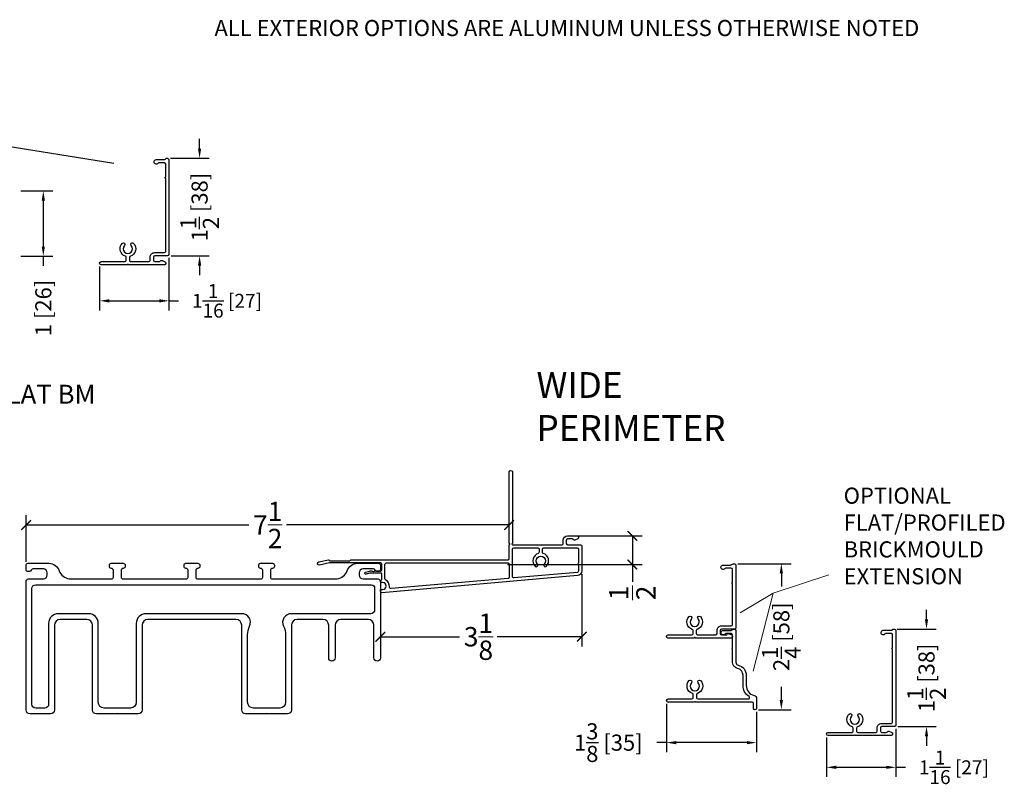
# Model space of a CAD drawing. Units: inches. Extents: x -498 to 8224, y -769 to 829.
# Drawn here: x 8007 to 8022, y -751 to -739 of the extents above; entities that cross this region are included whole.
import ezdxf

# ---------------------------------------------------------------- set-up
doc = ezdxf.new("R2010")
doc.units = ezdxf.units.IN
doc.header["$MEASUREMENT"] = 0
doc.layers.get('Defpoints').update_dxf_attribs({"color": 255})
doc.layers.add('4', color=4, linetype='Continuous', lineweight=25)
doc.layers.add('5', color=5, linetype='Continuous', lineweight=15)
doc.layers.add('SV20', color=6, linetype='Continuous')
doc.styles.add('ROMANS', font='romans.shx')
doc.styles.get("Standard").update_dxf_attribs({"font": 'arial.ttf'})
doc.dimstyles.new('Copy of ARCH PACK', dxfattribs={"dimtxt": 0.25, "dimasz": 0.15, "dimexe": 0.15, "dimexo": 0.0525, "dimgap": 0.07, "dimtad": 0, "dimdec": 4, "dimzin": 0, "dimdsep": 46, "dimlunit": 5, "dimtxsty": 'ROMANS', "dimcen": 0.07, "dimclrd": 1, "dimclre": 1, "dimclrt": 3, "dimadec": 0, "dimazin": 0, "dimtfac": 1, "dimtdec": 4, "dimtofl": 0, "dimtmove": 0, "dimatfit": 3, "dimldrblk": 'CLOSEDBLANK', "dimfxl": 1, "dimtfillclr": 3, "dimtolj": 1, "dimtzin": 0, "dimarcsym": 0})
doc.dimstyles.new('Copy of SMALL + METRIC', dxfattribs={"dimtxt": 0.3, "dimasz": 0.15, "dimexe": 0.15, "dimexo": 0.0525, "dimgap": 0.07, "dimtad": 0, "dimdec": 4, "dimzin": 0, "dimdsep": 46, "dimlunit": 5, "dimtxsty": 'ROMANS', "dimblk": 'ARCHTICK', "dimcen": 0.07, "dimclrd": 1, "dimclre": 1, "dimclrt": 3, "dimadec": 0, "dimazin": 0, "dimtfac": 1, "dimtdec": 4, "dimtofl": 0, "dimtmove": 0, "dimatfit": 3, "dimldrblk": 'CLOSEDBLANK', "dimfxl": 1, "dimtfillclr": 3, "dimtolj": 1, "dimtzin": 0, "dimarcsym": 0})

# ---------------------------------------------------------------- blocks, each defined once
blk = doc.blocks.new('*D45')
at = {"color": 1, "lineweight": -2, "transparency": 16777216}
for p, q in [((8007.062, -741.545), (8007.561, -741.545)), ((8007.411, -741.695), (8007.411, -742.409)), ((8007.062, -742.559), (8007.561, -742.559)), ((8007.411, -742.559), (8007.411, -742.709))]:
    blk.add_line(p, q, dxfattribs=at)
at = {"color": 1, "lineweight": 211, "transparency": 16777216}
for points in [[(8007.386, -741.695), (8007.436, -741.695), (8007.411, -741.545)], [(8007.386, -742.409), (8007.436, -742.409), (8007.411, -742.559)]]:
    blk.add_solid(points, dxfattribs=at)
at = {"layer": 'Defpoints', "color": 0, "lineweight": 211, "transparency": 16777216}
for p in [(8007.009, -741.545), (8007.009, -742.559), (8007.411, -742.559)]:
    blk.add_point(p, dxfattribs=at)
at = {"color": 3, "transparency": 16777216, "insert": (8007.411, -743.362), "char_height": 0.25, "attachment_point": 5, "rotation": 90, "style": 'ROMANS'}
blk.add_mtext('\\A1;1 [26]', dxfattribs=at)
blk = doc.blocks.new('_ClosedBlank')
at = {"color": 0, "linetype": 'ByBlock', "lineweight": -2}
for p, q in [((-1, 0.17), (0, 0)), ((-1, 0.17), (-1, -0.17)), ((0, 0), (-1, -0.17))]:
    blk.add_line(p, q, dxfattribs=at)
blk = doc.blocks.new('*D29')
at = {"color": 1, "lineweight": -2, "transparency": 16777216}
for p, q in [((8009.836, -740.889), (8009.836, -740.739)), ((8009.383, -741.039), (8009.986, -741.039)), ((8009.393, -742.553), (8009.986, -742.553)), ((8009.836, -742.703), (8009.836, -742.853))]:
    blk.add_line(p, q, dxfattribs=at)
at = {"color": 1, "lineweight": 211, "transparency": 16777216}
for points in [[(8009.811, -740.889), (8009.861, -740.889), (8009.836, -741.039)], [(8009.811, -742.703), (8009.861, -742.703), (8009.836, -742.553)]]:
    blk.add_solid(points, dxfattribs=at)
at = {"layer": 'Defpoints', "color": 0, "lineweight": 211, "transparency": 16777216}
for p in [(8009.331, -741.039), (8009.836, -741.039), (8009.34, -742.553)]:
    blk.add_point(p, dxfattribs=at)
at = {"color": 3, "transparency": 16777216, "insert": (8009.836, -741.796), "char_height": 0.25, "attachment_point": 5, "rotation": 90, "style": 'ROMANS'}
blk.add_mtext('\\A1;1{\\H1x;\\S1/2;} [38]', dxfattribs=at)
blk = doc.blocks.new('*D49')
at = {"color": 1, "lineweight": -2, "transparency": 16777216}
for p, q in [((8009.36, -742.586), (8009.36, -743.401)), ((8008.285, -742.72), (8008.285, -743.401)), ((8008.435, -743.251), (8009.21, -743.251)), ((8009.36, -743.251), (8009.51, -743.251))]:
    blk.add_line(p, q, dxfattribs=at)
at = {"color": 1, "lineweight": 211, "transparency": 16777216}
for points in [[(8008.435, -743.226), (8008.435, -743.276), (8008.285, -743.251)], [(8009.21, -743.226), (8009.21, -743.276), (8009.36, -743.251)]]:
    blk.add_solid(points, dxfattribs=at)
at = {"layer": 'Defpoints', "color": 0, "lineweight": 211, "transparency": 16777216}
for p in [(8009.36, -742.534), (8008.285, -742.668), (8009.36, -743.251)]:
    blk.add_point(p, dxfattribs=at)
at = {"color": 3, "transparency": 16777216, "insert": (8010.261, -743.251), "char_height": 0.25, "attachment_point": 5, "style": 'ROMANS'}
blk.add_mtext('\\A1;{\\H0.86667x;1{\\H1x;\\S1/16;} [27]}', dxfattribs=at)
blk = doc.blocks.new('*D50')
at = {"color": 1, "lineweight": -2, "transparency": 16777216}
for p, q in [((8018.189, -747.332), (8019.014, -747.332)), ((8018.864, -747.482), (8018.864, -747.686)), ((8018.864, -749.448), (8018.864, -749.243)), ((8018.508, -749.598), (8019.014, -749.598))]:
    blk.add_line(p, q, dxfattribs=at)
at = {"color": 1, "transparency": 16777216}
for points in [[(8018.839, -747.482), (8018.889, -747.482), (8018.864, -747.332)], [(8018.839, -749.448), (8018.889, -749.448), (8018.864, -749.598)]]:
    blk.add_solid(points, dxfattribs=at)
at = {"layer": 'Defpoints', "color": 0, "transparency": 16777216}
for p in [(8018.136, -747.332), (8018.455, -749.598), (8018.864, -749.598)]:
    blk.add_point(p, dxfattribs=at)
at = {"color": 3, "transparency": 16777216, "insert": (8018.864, -748.465), "char_height": 0.25, "attachment_point": 5, "rotation": 90, "style": 'ROMANS'}
blk.add_mtext('\\A1;2{\\H1x;\\S1/4;} [58]', dxfattribs=at)
blk = doc.blocks.new('*D51')
at = {"color": 1, "lineweight": -2, "transparency": 16777216}
for p, q in [((8017.083, -749.507), (8017.083, -750.258)), ((8018.48, -749.63), (8018.48, -750.258)), ((8017.083, -750.108), (8016.933, -750.108)), ((8018.33, -750.108), (8017.233, -750.108))]:
    blk.add_line(p, q, dxfattribs=at)
at = {"color": 1, "transparency": 16777216}
for points in [[(8017.233, -750.083), (8017.233, -750.133), (8017.083, -750.108)], [(8018.33, -750.083), (8018.33, -750.133), (8018.48, -750.108)]]:
    blk.add_solid(points, dxfattribs=at)
at = {"layer": 'Defpoints', "color": 0, "transparency": 16777216}
for p in [(8017.083, -749.455), (8018.48, -749.578), (8017.083, -750.108)]:
    blk.add_point(p, dxfattribs=at)
at = {"color": 3, "transparency": 16777216, "insert": (8016.179, -750.108), "char_height": 0.25, "attachment_point": 5, "style": 'ROMANS'}
blk.add_mtext('\\A1;1{\\H1x;\\S3/8;} [35]', dxfattribs=at)
blk = doc.blocks.new('*D30')
at = {"color": 1, "lineweight": -2, "transparency": 16777216}
for p, q in [((8021.117, -748.195), (8021.117, -748.045)), ((8020.664, -748.345), (8021.267, -748.345)), ((8020.674, -749.859), (8021.267, -749.859)), ((8021.117, -750.009), (8021.117, -750.159))]:
    blk.add_line(p, q, dxfattribs=at)
at = {"color": 1, "transparency": 16777216}
for points in [[(8021.092, -748.195), (8021.142, -748.195), (8021.117, -748.345)], [(8021.092, -750.009), (8021.142, -750.009), (8021.117, -749.859)]]:
    blk.add_solid(points, dxfattribs=at)
at = {"layer": 'Defpoints', "color": 0, "transparency": 16777216}
for p in [(8020.611, -748.345), (8021.117, -748.345), (8020.621, -749.859)]:
    blk.add_point(p, dxfattribs=at)
at = {"color": 3, "transparency": 16777216, "insert": (8021.117, -749.102), "char_height": 0.25, "attachment_point": 5, "rotation": 90, "style": 'ROMANS'}
blk.add_mtext('\\A1;1{\\H1x;\\S1/2;} [38]', dxfattribs=at)
blk = doc.blocks.new('*D52')
at = {"color": 1, "lineweight": -2, "transparency": 16777216}
for p, q in [((8020.641, -749.892), (8020.641, -750.641)), ((8019.566, -750.026), (8019.566, -750.641)), ((8019.716, -750.491), (8020.491, -750.491)), ((8020.641, -750.491), (8020.791, -750.491))]:
    blk.add_line(p, q, dxfattribs=at)
at = {"color": 1, "transparency": 16777216}
for points in [[(8019.716, -750.466), (8019.716, -750.516), (8019.566, -750.491)], [(8020.491, -750.466), (8020.491, -750.516), (8020.641, -750.491)]]:
    blk.add_solid(points, dxfattribs=at)
at = {"layer": 'Defpoints', "color": 0, "transparency": 16777216}
for p in [(8020.641, -749.839), (8019.566, -749.973), (8020.641, -750.491)]:
    blk.add_point(p, dxfattribs=at)
at = {"color": 3, "transparency": 16777216, "insert": (8021.542, -750.491), "char_height": 0.25, "attachment_point": 5, "style": 'ROMANS'}
blk.add_mtext('\\A1;{\\H0.86667x;1{\\H1x;\\S1/16;} [27]}', dxfattribs=at)
blk = doc.blocks.new('_ArchTick')
at = {"color": 0, "linetype": 'ByBlock', "const_width": 0.15}
blk.add_lwpolyline([(-0.5, -0.5), (0.5, 0.5)], dxfattribs=at)
blk = doc.blocks.new('*D16')
at = {"layer": '5', "color": 1, "lineweight": -2, "transparency": 16777216}
for p, q in [((8007.143, -747.302), (8007.143, -746.58)), ((8014.642, -746.984), (8014.642, -746.58)), ((8007.143, -746.73), (8010.601, -746.73)), ((8014.642, -746.73), (8011.184, -746.73))]:
    blk.add_line(p, q, dxfattribs=at)
at = {"layer": 'Defpoints', "color": 0, "transparency": 16777216}
for p in [(8014.642, -746.73), (8014.642, -747.036), (8007.143, -747.355)]:
    blk.add_point(p, dxfattribs=at)
at = {"layer": '5', "color": 1, "lineweight": -2, "transparency": 16777216, "xscale": 0.15, "yscale": 0.15, "zscale": 0.15, "rotation": 180}
blk.add_blockref('_ArchTick', (8007.143, -746.73), dxfattribs=at)
at = {"layer": '5', "color": 1, "lineweight": -2, "transparency": 16777216, "xscale": 0.15, "yscale": 0.15, "zscale": 0.15}
blk.add_blockref('_ArchTick', (8014.642, -746.73), dxfattribs=at)
at = {"layer": '5', "color": 3, "transparency": 16777216, "insert": (8010.893, -746.73), "char_height": 0.3, "attachment_point": 5, "style": 'ROMANS'}
blk.add_mtext('\\A1;7{\\H1x;\\S1/2;}', dxfattribs=at)
blk = doc.blocks.new('*D17')
at = {"layer": '5', "color": 1, "lineweight": -2, "transparency": 16777216}
for p, q in [((8015.767, -747.495), (8015.767, -748.614)), ((8012.641, -747.695), (8012.641, -748.614)), ((8012.641, -748.464), (8013.872, -748.464)), ((8015.767, -748.464), (8014.455, -748.464))]:
    blk.add_line(p, q, dxfattribs=at)
at = {"layer": 'Defpoints', "color": 0, "transparency": 16777216}
for p in [(8015.767, -747.443), (8012.641, -747.642), (8012.641, -748.464)]:
    blk.add_point(p, dxfattribs=at)
at = {"layer": '5', "color": 1, "lineweight": -2, "transparency": 16777216, "xscale": 0.15, "yscale": 0.15, "zscale": 0.15, "rotation": 180}
blk.add_blockref('_ArchTick', (8012.641, -748.464), dxfattribs=at)
at = {"layer": '5', "color": 1, "lineweight": -2, "transparency": 16777216, "xscale": 0.15, "yscale": 0.15, "zscale": 0.15}
blk.add_blockref('_ArchTick', (8015.767, -748.464), dxfattribs=at)
at = {"layer": '5', "color": 3, "transparency": 16777216, "insert": (8014.164, -748.464), "char_height": 0.3, "attachment_point": 5, "style": 'ROMANS'}
blk.add_mtext('\\A1;3{\\H1x;\\S1/8;}', dxfattribs=at)
blk = doc.blocks.new('*D18')
at = {"layer": '5', "color": 1, "lineweight": -2, "transparency": 16777216}
for p, q in [((8015.675, -746.897), (8016.702, -746.897)), ((8016.552, -746.897), (8016.552, -747.342)), ((8014.612, -747.342), (8016.702, -747.342)), ((8016.552, -747.342), (8016.552, -747.614))]:
    blk.add_line(p, q, dxfattribs=at)
at = {"layer": 'Defpoints', "color": 0, "transparency": 16777216}
for p in [(8015.622, -746.897), (8014.56, -747.342), (8016.552, -747.342)]:
    blk.add_point(p, dxfattribs=at)
at = {"layer": '5', "color": 1, "lineweight": -2, "transparency": 16777216, "xscale": 0.15, "yscale": 0.15, "zscale": 0.15}
for p, rotation in [((8016.552, -746.897), 90), ((8016.552, -747.342), 270)]:
    blk.add_blockref('_ArchTick', p, dxfattribs=dict(at, rotation=rotation))
at = {"layer": '5', "color": 3, "transparency": 16777216, "insert": (8016.552, -747.784), "char_height": 0.3, "attachment_point": 5, "rotation": 90, "style": 'ROMANS'}
blk.add_mtext('\\A1;{\\H1x;\\S1/2;}', dxfattribs=at)

msp = doc.modelspace()

# ---------------------------------------------------------------- linework, layer by layer
at = {"color": 2}
msp.add_line((8005.35158, -740.60763), (8008.50718, -741.11281), dxfattribs=at)
at = {"layer": '4', "color": 2}
for points in [[(8008.3099, -742.69261, -1), (8008.3099, -742.64263), (8008.67904, -742.64263, 0.41421356), (8008.69872, -742.62295), (8008.69872, -742.57696, 0.32297164), (8008.68526, -742.55829, -0.54905224), (8008.63534, -742.35893, -1), (8008.6716, -742.39332, 2.32646603), (8008.77582, -742.39332, -1), (8008.81208, -742.35893, -0.54905224), (8008.76216, -742.55829, 0.32297164), (8008.7487, -742.57696, 0), (8008.7487, -742.62295, 0.41422096), (8008.76838, -742.64263), (8009.05018, -742.64262, 0.41419877), (8009.06986, -742.62294, 0.00001263), (8009.06986, -742.57296, -0.41422836), (8009.13952, -742.5033, 0.00001263), (8009.2905, -742.5033, 0.41419877), (8009.31018, -742.48362, 0.00000706), (8009.31018, -741.3492, -0.41421356), (8009.30035, -741.33937, -0.41421356), (8009.31018, -741.32953), (8009.31018, -741.12854, 0.41421356), (8009.29051, -741.10886), (8009.20671, -741.10886, 0.22299288), (8009.19157, -741.11597, -1.573979), (8009.16479, -741.05889), (8009.2813, -741.05889, 0.1316525), (8009.29114, -741.05625), (8009.32065, -741.03922), (8009.34048, -741.03922, -0.41421356), (8009.36016, -741.05889), (8009.36016, -742.5336, -0.41421356), (8009.34047, -742.55328), (8009.13952, -742.55328, 0.41421356), (8009.11985, -742.57296), (8009.11985, -742.62294, 0.41421356), (8009.13952, -742.64262), (8009.21172, -742.64262, 0.26794919), (8009.22876, -742.63278, -0.38323917), (8009.25377, -742.62463), (8009.29822, -742.64431, -0.29680612), (8009.30994, -742.6623), (8009.30994, -742.67293, -0.41421356), (8009.29026, -742.69261), (8008.73355, -742.69261, 0.41421356), (8008.72371, -742.68277, 0.41421356), (8008.71387, -742.69261), (8008.3099, -742.69261)], [(8017.10567, -748.48527, -1), (8017.10567, -748.4353), (8017.47481, -748.4353, 0.41421356), (8017.49449, -748.41561), (8017.49449, -748.36963, 0.32297164), (8017.48103, -748.35096, -0.54905224), (8017.43111, -748.1516, -1), (8017.46737, -748.18598, 2.32646603), (8017.57159, -748.18598, -1), (8017.60785, -748.1516, -0.54905224), (8017.55793, -748.35096, 0.32297164), (8017.54447, -748.36963, 0), (8017.54447, -748.41561, 0.41422096), (8017.56415, -748.4353), (8017.84596, -748.43529, 0.41419877), (8017.86563, -748.41561, 0.00001263), (8017.86563, -748.36563, -0.41422836), (8017.9353, -748.29597, 0.00001263), (8018.08627, -748.29597, 0.41419877), (8018.10596, -748.27628, 0.00001263), (8018.10596, -747.64187, -0.41421356), (8018.09612, -747.63203, -0.41421356), (8018.10596, -747.62219), (8018.10596, -747.42121, 0.41421356), (8018.08628, -747.40153), (8018.00248, -747.40153, 0.22299288), (8017.98734, -747.40863, -1.573979), (8017.96056, -747.35156), (8018.07707, -747.35156, 0.1316525), (8018.08691, -747.34892), (8018.11642, -747.33188), (8018.13625, -747.33188, -0.41421356), (8018.15593, -747.35156), (8018.15593, -748.32626, -0.41421356), (8018.13624, -748.34595), (8017.9353, -748.34595, 0.41421356), (8017.91562, -748.36563), (8017.91562, -748.41561, 0.41421356), (8017.9353, -748.43529), (8018.00749, -748.43529, 0.26794919), (8018.02453, -748.42545, -0.38323917), (8018.04954, -748.41729), (8018.094, -748.43697, -0.29680612), (8018.10571, -748.45497), (8018.10571, -748.46559, -0.41421356), (8018.08603, -748.48527), (8017.52932, -748.48527, 0.41421356), (8017.51948, -748.47543, 0.41421356), (8017.50964, -748.48527), (8017.10567, -748.48527)], [(8017.51213, -749.4798), (8017.10841, -749.4798, -1), (8017.10841, -749.42983), (8017.47731, -749.42983, 0.41421356), (8017.49698, -749.41015), (8017.49698, -749.36416, 0.32297164), (8017.48352, -749.34549, -0.54905224), (8017.4336, -749.14613, -1), (8017.46986, -749.18052, 2.33836557), (8017.57408, -749.18052, -1), (8017.61034, -749.14613, -0.54905224), (8017.56042, -749.34549, 0.32297164), (8017.54696, -749.36416), (8017.54696, -749.41015, 0.41421356), (8017.56663, -749.42983), (8018.35129, -749.42983, 0.74025922), (8018.36228, -749.39383, -0.24953262), (8018.2691, -749.21876), (8018.2691, -749.06297, 0.34581405), (8018.18429, -748.955, -0.34581405), (8018.10801, -748.85789), (8018.10801, -748.65691, -0.41421356), (8018.09817, -748.64707, -0.41421356), (8018.10801, -748.63723), (8018.10801, -748.43624, 0.41421356), (8018.08833, -748.41657), (8018.00453, -748.41657, 0.22299288), (8017.98939, -748.42367, -1.573979), (8017.96261, -748.36659), (8018.07912, -748.36659, 0.1316525), (8018.08896, -748.36396), (8018.11391, -748.34955, -0.10924936), (8018.1383, -748.34692, -0.38452962), (8018.15798, -748.36659), (8018.15798, -748.85789, 0.34581405), (8018.19612, -748.90645, -0.34581405), (8018.31908, -749.06297), (8018.31908, -749.21876, 0.34581405), (8018.44204, -749.37527, -0.34581405), (8018.48018, -749.42383), (8018.48018, -749.5779, -0.78740157), (8018.4302, -749.5779), (8018.4302, -749.49948, 0.41421356), (8018.41053, -749.4798), (8017.53181, -749.4798, 0.41421356), (8017.52197, -749.46997, 0.41421356), (8017.51213, -749.4798, 0.11805693)], [(8019.59062, -749.99821, -1), (8019.59062, -749.94824), (8019.95976, -749.94824, 0.41421356), (8019.97944, -749.92855), (8019.97944, -749.88257, 0.32297164), (8019.96598, -749.8639, -0.54905224), (8019.91606, -749.66454, -1), (8019.95232, -749.69892, 2.32646603), (8020.05654, -749.69892, -1), (8020.0928, -749.66454, -0.54905224), (8020.04288, -749.8639, 0.32297164), (8020.02942, -749.88257, 0), (8020.02942, -749.92855, 0.41422096), (8020.0491, -749.94823), (8020.33091, -749.94823, 0.41419877), (8020.35058, -749.92855, 0.00001263), (8020.35058, -749.87857, -0.41422836), (8020.42025, -749.80891, 0.00001263), (8020.57122, -749.80891, 0.41419877), (8020.59091, -749.78922, 0.00000706), (8020.59091, -748.65481, -0.41421356), (8020.58107, -748.64497, -0.41421356), (8020.59091, -748.63513), (8020.59091, -748.43414, 0.41421356), (8020.57123, -748.41447), (8020.48743, -748.41447, 0.22299288), (8020.47229, -748.42157, -1.573979), (8020.44551, -748.36449), (8020.56202, -748.36449, 0.1316525), (8020.57186, -748.36186), (8020.60137, -748.34482), (8020.6212, -748.34482, -0.41421356), (8020.64088, -748.36449), (8020.64088, -749.8392, -0.41421356), (8020.62119, -749.85889), (8020.42025, -749.85889, 0.41421356), (8020.40057, -749.87857), (8020.40057, -749.92855, 0.41421356), (8020.42025, -749.94823), (8020.49244, -749.94823, 0.26794919), (8020.50948, -749.93839, -0.38323917), (8020.53449, -749.93023), (8020.57895, -749.94991, -0.29680612), (8020.59066, -749.96791), (8020.59066, -749.97853, -0.41421356), (8020.57098, -749.99821), (8020.01427, -749.99821, 0.41421356), (8020.00443, -749.98837, 0.41421356), (8019.99459, -749.99821), (8019.59062, -749.99821)]]:
    msp.add_lwpolyline(points, format="xyb", dxfattribs=at)
at = {"layer": '4', "color": 5}
for points in [[(8012.41205, -747.46037), (8012.47228, -747.44423, -0.06554346), (8012.49816, -747.44082), (8012.50726, -747.44082, 0.29851116), (8012.56756, -747.44082), (8012.63519, -747.44082), (8012.64241, -747.45332), (8012.64963, -747.44082), (8012.65286, -747.44082, 0.41421356), (8012.66286, -747.43082), (8012.66286, -747.3395, 0.41421356), (8012.64318, -747.31982), (8011.85239, -747.31982), (8011.69557, -747.35183, -1), (8011.68555, -747.30275), (8011.83719, -747.27179, -0.25181824), (8011.84612, -747.27448), (8011.85353, -747.28189, 0.19891237), (8011.86049, -747.28477), (8012.16904, -747.28477, 0.34545774), (8012.1786, -747.27727, -0.34545774), (8012.18816, -747.26977), (8014.62267, -747.26977, 0.41421356), (8014.64235, -747.25009), (8014.64235, -747.03615, 0.41421356), (8014.65219, -747.02631, 0.41421356), (8014.64235, -747.01647), (8014.64235, -745.90718, -1), (8014.69242, -745.90718), (8014.69242, -747.01647, 1), (8014.69242, -747.03615), (8015.1212, -747.03615, 0.41421356), (8015.13104, -747.04599, 0.41421356), (8015.14088, -747.03615), (8015.45742, -747.03615, 0.41421356), (8015.4771, -747.01647), (8015.4771, -746.96649, -0.41421356), (8015.54676, -746.89683), (8015.6975, -746.89683, -0.65341876), (8015.70546, -746.94512), (8015.661, -746.9648, -0.38323917), (8015.636, -746.95665), (8015.61896, -746.94681), (8015.54676, -746.94681, 0.41421356), (8015.52708, -746.96649), (8015.52708, -747.01647, 0.41421356), (8015.54676, -747.03615), (8015.74748, -747.03615, -0.41421356), (8015.76716, -747.05583), (8015.76716, -747.44295, -0.38887873), (8015.70081, -747.51536), (8012.66535, -747.78093, -0.42457009), (8012.64235, -747.75206), (8012.64235, -747.74238, -0.41421356), (8012.65235, -747.73238), (8012.67687, -747.73238, 1), (8012.67687, -747.62238), (8012.65235, -747.62238, -0.41421356), (8012.64235, -747.61238), (8012.64235, -747.59525, -0.41421356), (8012.65235, -747.58525), (8012.65286, -747.58525, 0.41421356), (8012.66286, -747.57525), (8012.66286, -747.48582, 0.41421356), (8012.65286, -747.47582), (8012.50277, -747.47582, 0.06554346), (8012.47689, -747.47923), (8012.42111, -747.49418, -1.01231324)], [(8015.07893, -747.33549, -2.32646603), (8015.18316, -747.33549, 1), (8015.21943, -747.36988, 0.54905224), (8015.1695, -747.17048, -0.32297164), (8015.15603, -747.15181), (8015.15603, -747.10581, -0.41395939), (8015.17571, -747.08613), (8015.54676, -747.08613), (8015.69741, -747.08613, -0.41421356), (8015.71709, -747.10581), (8015.71709, -747.32093, 0.41421356), (8015.70725, -747.33077, 0.41421356), (8015.71709, -747.34061), (8015.71709, -747.44571, -0.38887873), (8015.69912, -747.46532), (8014.71381, -747.55152, -0.44001053), (8014.69242, -747.53192), (8014.69242, -747.10581, -0.41421356), (8014.7121, -747.08613), (8015.08637, -747.08613, -0.41421356), (8015.10605, -747.10581), (8015.10605, -747.15181, -0.32297164), (8015.09259, -747.17048, 0.54905224), (8015.04266, -747.36988, 1)], [(8012.78131, -747.68827, 0.30304451), (8012.727, -747.58512, -0.27490609), (8012.71286, -747.56134), (8012.71286, -747.33916, -0.41421356), (8012.73253, -747.31949), (8014.62329, -747.31949, -0.42346315), (8014.64235, -747.33915), (8014.64235, -747.53974, -0.38887873), (8014.62438, -747.55935), (8012.81058, -747.71803, -0.47137238)]]:
    msp.add_lwpolyline(points, format="xyb", close=True, dxfattribs=at)
at = {"layer": '5', "color": 2}
for p, q in [((8019.60063, -747.50252), (8018.73562, -747.78874)), ((8018.73562, -747.78874), (8018.22692, -748.09459)), ((8018.73562, -747.78874), (8018.42497, -748.99634))]:
    msp.add_line(p, q, dxfattribs=at)
at = {"layer": 'SV20', "color": 5}
msp.add_lwpolyline([(8012.5419, -748.79416), (8012.5419, -748.28666, 0.41421356), (8012.4519, -748.19666), (8012.03035, -748.19666, 0.41421356), (8011.94035, -748.28666), (8011.94035, -748.79416, -1), (8011.8399, -748.79416), (8011.8399, -748.28666, 0.41421356), (8011.7499, -748.19666), (8011.35012, -748.19666, 0.41421356), (8011.26012, -748.28666), (8011.26012, -749.60166, -0.41421356), (8011.20012, -749.66166), (8010.88963, -749.66166, -0.19891237), (8010.88256, -749.65873, 0.41421356), (8010.86842, -749.65873, -0.19891237), (8010.86135, -749.66166), (8010.55086, -749.66166, -0.41421356), (8010.49086, -749.60166), (8010.49086, -748.28666, 0.41421356), (8010.40086, -748.19666), (8009.03347, -748.19666, 0.41421356), (8008.94347, -748.28666), (8008.94347, -749.60166, -0.41421356), (8008.88347, -749.66166), (8008.57299, -749.66166, -0.19891237), (8008.56592, -749.65873, 0.41421356), (8008.55178, -749.65873, -0.19891237), (8008.54471, -749.66166), (8008.23422, -749.66166, -0.41421356), (8008.17422, -749.60166), (8008.17422, -748.28666, 0.41421356), (8008.08422, -748.19666), (8007.67385, -748.19666, 0.41421356), (8007.58385, -748.28666), (8007.58385, -749.60166, -0.41421356), (8007.52385, -749.66166), (8007.20277, -749.66166, -0.41421356), (8007.14277, -749.60166), (8007.14277, -747.60766, -0.41421356), (8007.18277, -747.56766), (8007.41227, -747.56766, 0.41421356), (8007.47227, -747.50766), (8007.47227, -747.47266, 0.41421356), (8007.41227, -747.41266), (8007.25277, -747.41266, 0.31783725), (8007.22448, -747.43266, -0.31783725), (8007.1962, -747.45266), (8007.17277, -747.45266, -0.41421356), (8007.14277, -747.42266), (8007.14277, -747.35466, -0.41421356), (8007.17277, -747.32466), (8007.49856, -747.32466, -0.30925101), (8007.65658, -747.44216, 0.25817088), (8007.81461, -747.56766), (8008.46885, -747.56766, 0.41421356), (8008.49885, -747.53766), (8008.49885, -747.43466, 0.41421356), (8008.46885, -747.40466), (8008.46635, -747.40466, -0.41421356), (8008.43635, -747.37466), (8008.43635, -747.35466, -0.41421356), (8008.46635, -747.32466), (8008.65135, -747.32466, -0.41421356), (8008.68135, -747.35466), (8008.68135, -747.37466, -0.41421356), (8008.65135, -747.40466), (8008.64885, -747.40466, 0.41421356), (8008.61885, -747.43466), (8008.61885, -747.53766, 0.41421356), (8008.64885, -747.56766), (8009.62724, -747.56766, 0.41421356), (8009.65724, -747.53766), (8009.65724, -747.43466, 0.41421356), (8009.62724, -747.40466), (8009.62474, -747.40466, -0.41421356), (8009.59474, -747.37466), (8009.59474, -747.35466, -0.41421356), (8009.62474, -747.32466), (8009.80974, -747.32466, -0.41421356), (8009.83974, -747.35466), (8009.83974, -747.37466, -0.41421356), (8009.80974, -747.40466), (8009.80724, -747.40466, 0.41421356), (8009.77724, -747.43466), (8009.77724, -747.53766, 0.41421356), (8009.80724, -747.56766), (8010.78549, -747.56766, 0.41421356), (8010.81549, -747.53766), (8010.81549, -747.43466, 0.41421356), (8010.78549, -747.40466), (8010.78299, -747.40466, -0.41421356), (8010.75299, -747.37466), (8010.75299, -747.35466, -0.41421356), (8010.78299, -747.32466), (8010.96799, -747.32466, -0.41421356), (8010.99799, -747.35466), (8010.99799, -747.37466, -0.41421356), (8010.96799, -747.40466), (8010.96549, -747.40466, 0.41421356), (8010.93549, -747.43466), (8010.93549, -747.53766, 0.41421356), (8010.96549, -747.56766), (8011.97051, -747.56766, 0.25817088), (8012.12853, -747.44216, -0.30925101), (8012.28656, -747.32466), (8012.61235, -747.32466, -0.41421356), (8012.64235, -747.35466), (8012.64235, -747.42266, -0.41421356), (8012.61235, -747.45266), (8012.58892, -747.45266, -0.31783725), (8012.56063, -747.43266, 0.31783725), (8012.53235, -747.41266), (8012.37284, -747.41266, 0.41421356), (8012.31284, -747.47266), (8012.31284, -747.50766, 0.41421356), (8012.37284, -747.56766), (8012.60235, -747.56766, -0.41421356), (8012.64235, -747.60766), (8012.64235, -748.79416, -1)], format="xyb", close=True, dxfattribs=at)
msp.add_lwpolyline([(8008.85394, -749.48166, -0.41421348), (8008.76394, -749.57166), (8008.35375, -749.57166, -0.41421348), (8008.26375, -749.48166), (8008.26375, -748.25666, 0.41421348), (8008.11375, -748.10666), (8007.64385, -748.10666, 0.41421356), (8007.49385, -748.25666), (8007.49385, -749.51166, -0.41421356), (8007.43385, -749.57166), (8007.29277, -749.57166, -0.41421356), (8007.23277, -749.51166), (8007.23277, -747.71766, -0.41421356), (8007.29277, -747.65766), (8012.50282, -747.65766, -0.41421356), (8012.55282, -747.70766), (8012.55282, -748.04666, -0.41421356), (8012.49282, -748.10666), (8011.26012, -748.10666, 0.55676992), (8011.13923, -748.30175, -0.11597497), (8011.17059, -748.43545), (8011.17059, -749.48166, -0.41421348), (8011.08059, -749.57166), (8010.67039, -749.57166, -0.41421348), (8010.58039, -749.48166), (8010.58039, -748.43545, -0.11597497), (8010.61175, -748.30175, 0.55676992), (8010.49086, -748.10666), (8009.00394, -748.10666, 0.41421348), (8008.85394, -748.25666), (8008.85394, -749.48166)], format="xyb", dxfattribs=at)

# ---------------------------------------------------------------- texts
at = {"layer": '4', "attachment_point": 5}
for s, insert, char_height, width in [('\\A1;\\pxqc;{\\fSansSerif|b0|i0|c2|p2;\\H1.02397x;ALL EXTERIOR OPTIONS ARE ALUMINUM UNLESS OTHERWISE NOTED\\P\\pql;\\H0.97669x;\\P^I}', (8015.53551, -739.30411), 0.24414758, 21.8125423), ('\\pxql;{\\fSansSerif|b0|i0|c2|p2;\\H1.9567x;WIDE\\PPERIMETER\\H0.51107x;\\P^I}', (8018.12454, -745.02443), 0.2044281, 6.1199075), ('\\pxql;{\\fSansSerif|b0|i0|c2|p2;\\H0.97834x;FLAT BM\\H1.0222x;^I}', (8009.6806, -744.70089), 0.3, 6.1199075), ('\\pxql;{\\fSansSerif|b0|i0|c2|p2;\\T0.9;OPTIONAL\\PFLAT/PROFILED\\PBRICKMOULD\\PEXTENSION\\T1;^I}', (8022.89097, -746.9001), 0.25, 6.1199075)]:
    msp.add_mtext(s, dxfattribs=dict(at, insert=insert, char_height=char_height, width=width))

# ---------------------------------------------------------------- dimensions: what is measured, and where the dimension line sits
for base, p1, p2, picture, middle in [((8009.8358, -741.03922), (8009.34047, -742.55328), (8009.33057, -741.03922), '*D29', (8009.8358, -741.79625)), ((8007.41119, -742.55905), (8007.00919, -741.54498), (8007.00918, -742.55905), '*D45', (8007.41119, -743.36238)), ((8018.86386, -749.59758), (8018.13625, -747.33188), (8018.45519, -749.59758), '*D50', (8018.86386, -748.46473)), ((8021.11652, -748.34482), (8020.62119, -749.85889), (8020.61129, -748.34482), '*D30', (8021.11652, -749.10185))]:
    dim = msp.add_linear_dim(base=base, p1=p1, p2=p2, angle=90, dimstyle='Copy of ARCH PACK')
    dim.commit()
    dim.dimension.update_dxf_attribs({"geometry": picture, "text_midpoint": middle})
for base, p1, p2, picture, middle in [((8009.360158, -743.25113), (8008.28491, -742.667618), (8009.360158, -742.533599), '*D49', (8010.261113, -743.25113)), ((8020.64088, -750.490516), (8019.565632, -749.973223), (8020.64088, -749.839203), '*D52', (8021.541835, -750.490516))]:
    dim = msp.add_linear_dim(base=base, p1=p1, p2=p2, text='{\\H0.86667x;<>}', dimstyle='Copy of ARCH PACK')
    dim.commit()
    dim.dimension.update_dxf_attribs({"geometry": picture, "text_midpoint": middle})
dim = msp.add_linear_dim(base=(8017.08342, -750.10794), p1=(8018.48018, -749.5779), p2=(8017.08342, -749.45482), dimstyle='Copy of ARCH PACK')
dim.commit()
dim.dimension.update_dxf_attribs({"geometry": '*D51', "text_midpoint": (8016.1789, -750.10794)})
at = {"layer": '5'}
dim = msp.add_linear_dim(base=(8014.64235, -746.72967), p1=(8007.14277, -747.35466), p2=(8014.64235, -747.03615), dimstyle='Copy of SMALL + METRIC', dxfattribs=at)
dim.commit()
dim.dimension.update_dxf_attribs({"geometry": '*D16', "text_midpoint": (8010.89256, -746.72967)})
dim = msp.add_linear_dim(base=(8016.55229, -747.34223), p1=(8015.62213, -746.89683), p2=(8014.55965, -747.34223), angle=270, dimstyle='Copy of SMALL + METRIC', override={"dimdec": 3}, dxfattribs=at)
dim.commit()
dim.dimension.update_dxf_attribs({"geometry": '*D18', "text_midpoint": (8016.55229, -747.78366), "dimtype": 160})
dim = msp.add_linear_dim(base=(8012.64142, -748.46385), p1=(8015.76716, -747.44295), p2=(8012.64142, -747.64224), dimstyle='Copy of SMALL + METRIC', dxfattribs=at)
dim.commit()
dim.dimension.update_dxf_attribs({"geometry": '*D17', "text_midpoint": (8014.16352, -748.46385), "dimtype": 160})

doc.saveas('drawing.dxf')
